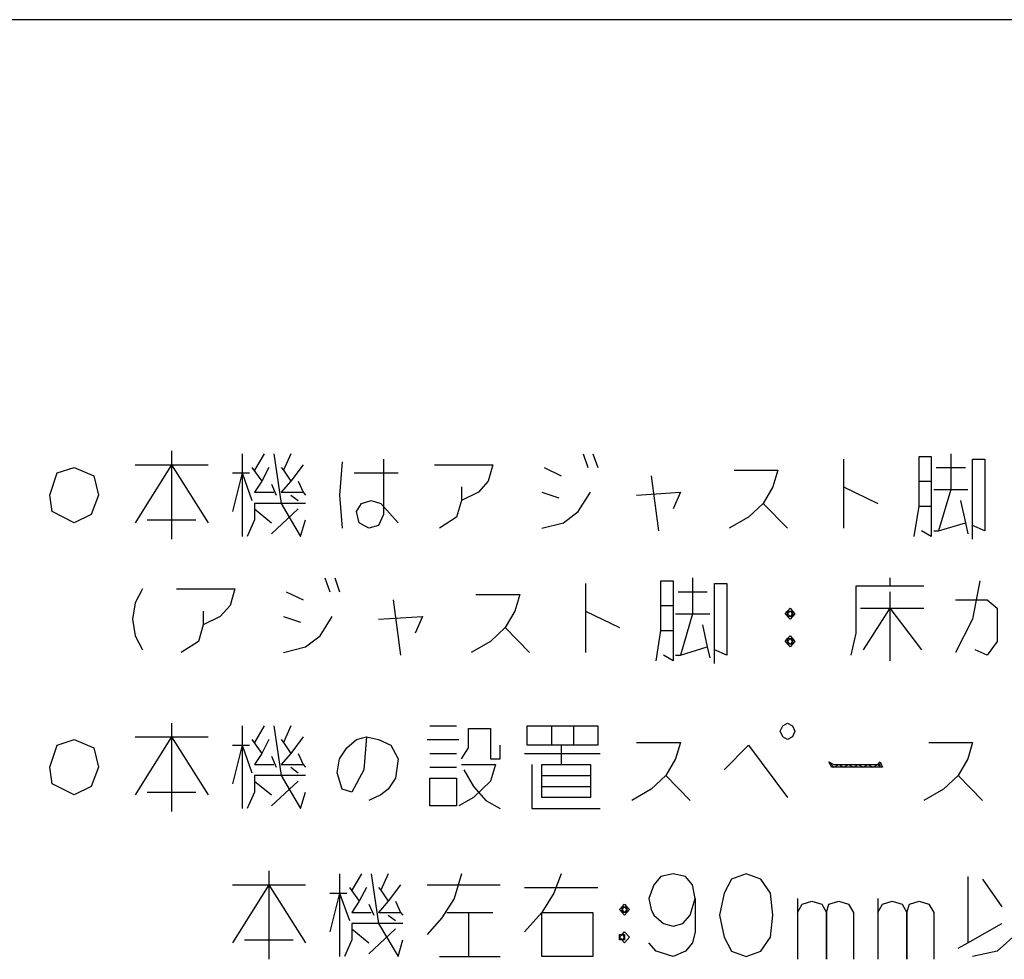
# Model space of a CAD drawing. Extents: x -3337 to 714, y -6512 to -3712.
# Drawn here: x -2035 to -1702, y -4030 to -3712 of the extents above; entities that cross this region are included whole.
import ezdxf

# ---------------------------------------------------------------- set-up
doc = ezdxf.new("R2010")
doc.units = 0
doc.layers.add('1', color=7, linetype='CONTINUOUS')

msp = doc.modelspace()

# ---------------------------------------------------------------- linework, layer by layer
at = {"layer": '1', "color": 7, "linetype": 'CONTINUOUS'}
msp.add_line((713.3031, -3712.2244), (-3336.6969, -3712.2244), dxfattribs=at)
at = {"layer": '1', "color": 1, "linetype": 'CONTINUOUS'}
for p, q in [((-1984.0104, -3858.0011), (-1984.0104, -3862.6678)), ((-1960.1281, -3858.9344), (-1960.1281, -3865.4678)), ((-1952.7163, -3858.9344), (-1956.0104, -3864.5344)), ((-1949.4222, -3858.9344), (-1946.9516, -3875.7344)), ((-1943.6575, -3858.9344), (-1946.1281, -3864.5344)), ((-1844.834, -3858.9344), (-1843.1869, -3863.6011)), ((-1841.5399, -3858.9344), (-1839.8928, -3863.6011)), ((-1720.481, -3858.9344), (-1720.481, -3871.0678)), ((-1984.0104, -3862.6678), (-1996.3634, -3882.2678)), ((-1996.3634, -3862.6678), (-1984.0104, -3862.6678)), ((-1984.0104, -3862.6678), (-1971.6575, -3862.6678)), ((-1984.0104, -3862.6678), (-1984.0104, -3887.8678)), ((-1984.0104, -3862.6678), (-1971.6575, -3882.2678)), ((-1939.5399, -3862.6678), (-1943.6575, -3868.2678)), ((-1926.3634, -3861.7344), (-1927.1869, -3872.9344)), ((-1912.3634, -3860.8011), (-1912.3634, -3879.4678)), ((-1895.0693, -3862.6678), (-1875.3046, -3862.6678)), ((-1875.3046, -3862.6678), (-1876.9516, -3868.2678)), ((-1756.7163, -3860.8011), (-1756.7163, -3870.1344)), ((-1731.1869, -3868.2678), (-1731.1869, -3859.8678)), ((-1731.1869, -3859.8678), (-1727.0693, -3859.8678)), ((-1727.0693, -3859.8678), (-1727.0693, -3868.2678)), ((-1713.0693, -3883.2011), (-1713.0693, -3860.8011)), ((-1713.0693, -3860.8011), (-1708.9516, -3860.8011)), ((-1708.9516, -3860.8011), (-1708.9516, -3885.0678)), ((-2025.1869, -3872.9344), (-2022.7163, -3865.4678)), ((-2022.7163, -3865.4678), (-2016.9516, -3863.6011)), ((-2016.9516, -3863.6011), (-2010.3634, -3866.4011)), ((-1960.1281, -3865.4678), (-1963.4222, -3878.5344)), ((-1963.4222, -3865.4678), (-1960.1281, -3865.4678)), ((-1960.1281, -3865.4678), (-1957.6575, -3865.4678)), ((-1960.1281, -3865.4678), (-1960.1281, -3886.9344)), ((-1960.1281, -3865.4678), (-1956.834, -3874.8011)), ((-1956.834, -3863.6011), (-1953.5399, -3868.2678)), ((-1951.0693, -3863.6011), (-1953.5399, -3868.2678)), ((-1946.9516, -3863.6011), (-1946.1281, -3864.5344)), ((-1946.1281, -3864.5344), (-1943.6575, -3868.2678)), ((-1922.2457, -3865.4678), (-1907.4222, -3865.4678)), ((-1858.0104, -3863.6011), (-1852.2457, -3866.4011)), ((-1793.7752, -3864.5344), (-1778.9516, -3864.5344)), ((-1778.9516, -3864.5344), (-1780.5987, -3870.1344)), ((-1725.4222, -3863.6011), (-1715.5399, -3863.6011)), ((-2010.3634, -3866.4011), (-2008.7163, -3872.9344)), ((-1953.5399, -3868.2678), (-1956.0104, -3872.0011)), ((-1950.2457, -3869.2011), (-1948.5987, -3872.9344)), ((-1943.6575, -3868.2678), (-1946.9516, -3872.0011)), ((-1941.1869, -3868.2678), (-1939.5399, -3872.0011)), ((-1876.9516, -3868.2678), (-1880.2457, -3872.0011)), ((-1821.7752, -3866.4011), (-1819.3046, -3885.0678)), ((-1731.1869, -3868.2678), (-1727.0693, -3868.2678)), ((-1731.1869, -3876.6678), (-1731.1869, -3868.2678)), ((-1727.0693, -3868.2678), (-1727.0693, -3876.6678)), ((-2024.3634, -3878.5344), (-2025.1869, -3872.9344)), ((-2008.7163, -3872.9344), (-2011.1869, -3879.4678)), ((-1956.0104, -3872.0011), (-1949.4222, -3872.0011)), ((-1946.9516, -3872.0011), (-1939.5399, -3872.0011)), ((-1943.6575, -3872.9344), (-1941.1869, -3874.8011)), ((-1939.5399, -3872.0011), (-1938.7163, -3872.9344)), ((-1927.1869, -3872.9344), (-1926.3634, -3884.1344)), ((-1886.0104, -3870.1344), (-1886.0104, -3874.8011)), ((-1880.2457, -3872.0011), (-1886.0104, -3874.8011)), ((-1858.834, -3872.0011), (-1853.0693, -3873.8678)), ((-1846.481, -3878.5344), (-1842.3634, -3872.0011)), ((-1826.7163, -3872.9344), (-1811.8928, -3872.0011)), ((-1811.8928, -3872.0011), (-1814.3634, -3877.6011)), ((-1780.5987, -3870.1344), (-1783.8928, -3875.7344)), ((-1756.7163, -3870.1344), (-1756.7163, -3884.1344)), ((-1756.7163, -3870.1344), (-1745.1869, -3875.7344)), ((-1726.2457, -3871.0678), (-1720.481, -3871.0678)), ((-1720.481, -3871.0678), (-1724.5987, -3885.0678)), ((-1720.481, -3871.0678), (-1714.7163, -3871.0678)), ((-1946.9516, -3875.7344), (-1956.0104, -3875.7344)), ((-1956.0104, -3875.7344), (-1956.0104, -3877.6011)), ((-1946.9516, -3875.7344), (-1940.3634, -3886.9344)), ((-1938.7163, -3875.7344), (-1946.9516, -3875.7344)), ((-1921.4222, -3878.5344), (-1919.7752, -3875.7344)), ((-1919.7752, -3875.7344), (-1916.481, -3874.8011)), ((-1916.481, -3874.8011), (-1913.1869, -3875.7344)), ((-1913.1869, -3875.7344), (-1907.4222, -3882.2678)), ((-1886.0104, -3874.8011), (-1887.6575, -3880.4011)), ((-1783.8928, -3875.7344), (-1788.834, -3880.4011)), ((-1783.8928, -3875.7344), (-1775.6575, -3884.1344)), ((-1717.1869, -3874.8011), (-1715.5399, -3882.2678)), ((-2016.9516, -3882.2678), (-2024.3634, -3878.5344)), ((-2011.1869, -3879.4678), (-2016.9516, -3882.2678)), ((-1956.0104, -3877.6011), (-1956.0104, -3881.3344)), ((-1956.0104, -3877.6011), (-1950.2457, -3882.2678)), ((-1941.1869, -3877.6011), (-1950.2457, -3886.0011)), ((-1920.5987, -3882.2678), (-1921.4222, -3878.5344)), ((-1912.3634, -3879.4678), (-1914.0104, -3883.2011)), ((-1851.4222, -3882.2678), (-1846.481, -3878.5344)), ((-1732.834, -3886.9344), (-1731.1869, -3876.6678)), ((-1731.1869, -3876.6678), (-1727.0693, -3876.6678)), ((-1727.0693, -3876.6678), (-1727.0693, -3886.9344)), ((-1992.2457, -3881.3344), (-1975.7752, -3881.3344)), ((-1956.0104, -3881.3344), (-1958.481, -3886.9344)), ((-1940.3634, -3886.9344), (-1938.7163, -3881.3344)), ((-1917.3046, -3884.1344), (-1920.5987, -3882.2678)), ((-1887.6575, -3880.4011), (-1893.4222, -3884.1344)), ((-1858.834, -3884.1344), (-1851.4222, -3882.2678)), ((-1788.834, -3880.4011), (-1795.4222, -3884.1344)), ((-1724.5987, -3885.0678), (-1715.5399, -3882.2678)), ((-1715.5399, -3882.2678), (-1714.7163, -3886.0011)), ((-1914.0104, -3883.2011), (-1917.3046, -3884.1344)), ((-1727.0693, -3886.9344), (-1730.3634, -3885.0678)), ((-1726.2457, -3885.0678), (-1724.5987, -3885.0678)), ((-1708.9516, -3885.0678), (-1713.0693, -3883.2011)), ((-1713.0693, -3887.8678), (-1713.0693, -3883.2011)), ((-1932.1281, -3900.9344), (-1930.481, -3905.6011)), ((-1928.834, -3900.9344), (-1927.1869, -3905.6011)), ((-1844.0104, -3902.8011), (-1844.0104, -3912.1344)), ((-1818.481, -3910.2678), (-1818.481, -3901.8678)), ((-1818.481, -3901.8678), (-1814.3634, -3901.8678)), ((-1814.3634, -3901.8678), (-1814.3634, -3910.2678)), ((-1807.7752, -3900.9344), (-1807.7752, -3913.0678)), ((-1800.3634, -3925.2011), (-1800.3634, -3902.8011)), ((-1800.3634, -3902.8011), (-1796.2457, -3902.8011)), ((-1796.2457, -3902.8011), (-1796.2457, -3927.0678)), ((-1741.0693, -3900.9344), (-1741.0693, -3903.7344)), ((-1710.5987, -3901.8678), (-1713.0693, -3914.9344)), ((-1993.8928, -3904.6678), (-1996.3634, -3909.3344)), ((-1982.3634, -3904.6678), (-1962.5987, -3904.6678)), ((-1962.5987, -3904.6678), (-1964.2457, -3910.2678)), ((-1945.3046, -3905.6011), (-1939.5399, -3908.4011)), ((-1812.7163, -3905.6011), (-1802.834, -3905.6011)), ((-1741.0693, -3903.7344), (-1752.5987, -3903.7344)), ((-1752.5987, -3903.7344), (-1752.5987, -3919.6011)), ((-1729.5399, -3903.7344), (-1741.0693, -3903.7344)), ((-1741.0693, -3905.6011), (-1741.0693, -3911.2011)), ((-1996.3634, -3909.3344), (-1997.1869, -3914.9344)), ((-1909.0693, -3908.4011), (-1906.5987, -3927.0678)), ((-1881.0693, -3906.5344), (-1866.2457, -3906.5344)), ((-1866.2457, -3906.5344), (-1867.8928, -3912.1344)), ((-1718.834, -3908.4011), (-1708.1281, -3908.4011)), ((-1708.1281, -3908.4011), (-1704.834, -3911.2011)), ((-1973.3046, -3912.1344), (-1973.3046, -3916.8011)), ((-1964.2457, -3910.2678), (-1967.5399, -3914.0011)), ((-1867.8928, -3912.1344), (-1871.1869, -3917.7344)), ((-1844.0104, -3912.1344), (-1844.0104, -3926.1344)), ((-1844.0104, -3912.1344), (-1832.481, -3917.7344)), ((-1818.481, -3910.2678), (-1814.3634, -3910.2678)), ((-1818.481, -3918.6678), (-1818.481, -3910.2678)), ((-1814.3634, -3910.2678), (-1814.3634, -3918.6678)), ((-1776.481, -3913.0678), (-1775.6575, -3912.1344)), ((-1775.6575, -3912.1344), (-1774.834, -3911.2011)), ((-1775.6575, -3913.0678), (-1774.834, -3912.1344)), ((-1775.6575, -3914.0011), (-1775.6575, -3912.1344)), ((-1775.6575, -3912.1344), (-1774.834, -3912.1344)), ((-1774.834, -3911.2011), (-1774.0104, -3912.1344)), ((-1774.834, -3912.1344), (-1774.0104, -3912.1344)), ((-1774.834, -3912.1344), (-1774.0104, -3913.0678)), ((-1774.0104, -3912.1344), (-1773.1869, -3913.0678)), ((-1774.0104, -3912.1344), (-1774.0104, -3913.0678)), ((-1750.9516, -3911.2011), (-1741.0693, -3911.2011)), ((-1741.0693, -3911.2011), (-1750.1281, -3925.2011)), ((-1741.0693, -3911.2011), (-1729.5399, -3911.2011)), ((-1741.0693, -3911.2011), (-1741.0693, -3928.9344)), ((-1741.0693, -3911.2011), (-1730.3634, -3925.2011)), ((-1704.834, -3911.2011), (-1704.834, -3922.4011)), ((-1997.1869, -3914.9344), (-1996.3634, -3920.5344)), ((-1967.5399, -3914.0011), (-1973.3046, -3916.8011)), ((-1946.1281, -3914.0011), (-1940.3634, -3915.8678)), ((-1933.7752, -3920.5344), (-1929.6575, -3914.0011)), ((-1914.0104, -3914.9344), (-1899.1869, -3914.0011)), ((-1899.1869, -3914.0011), (-1901.6575, -3919.6011)), ((-1813.5399, -3913.0678), (-1807.7752, -3913.0678)), ((-1807.7752, -3913.0678), (-1811.8928, -3927.0678)), ((-1807.7752, -3913.0678), (-1802.0104, -3913.0678)), ((-1774.834, -3914.9344), (-1776.481, -3913.0678)), ((-1774.834, -3914.0011), (-1775.6575, -3913.0678)), ((-1774.0104, -3914.0011), (-1775.6575, -3914.0011)), ((-1774.0104, -3913.0678), (-1774.834, -3914.0011)), ((-1773.1869, -3913.0678), (-1774.834, -3914.9344)), ((-1774.0104, -3913.0678), (-1774.0104, -3914.0011)), ((-1713.0693, -3914.9344), (-1718.834, -3926.1344)), ((-1973.3046, -3916.8011), (-1974.9516, -3922.4011)), ((-1871.1869, -3917.7344), (-1876.1281, -3922.4011)), ((-1871.1869, -3917.7344), (-1862.9516, -3926.1344)), ((-1820.1281, -3928.9344), (-1818.481, -3918.6678)), ((-1818.481, -3918.6678), (-1814.3634, -3918.6678)), ((-1814.3634, -3918.6678), (-1814.3634, -3928.9344)), ((-1804.481, -3916.8011), (-1802.834, -3924.2678)), ((-1752.5987, -3919.6011), (-1754.2457, -3927.0678)), ((-1996.3634, -3920.5344), (-1993.8928, -3925.2011)), ((-1974.9516, -3922.4011), (-1980.7163, -3926.1344)), ((-1938.7163, -3924.2678), (-1933.7752, -3920.5344)), ((-1876.1281, -3922.4011), (-1882.7163, -3926.1344)), ((-1776.481, -3922.4011), (-1775.6575, -3921.4678)), ((-1774.834, -3924.2678), (-1776.481, -3922.4011)), ((-1775.6575, -3921.4678), (-1774.834, -3920.5344)), ((-1775.6575, -3922.4011), (-1774.834, -3921.4678)), ((-1775.6575, -3923.3344), (-1775.6575, -3921.4678)), ((-1775.6575, -3921.4678), (-1774.834, -3921.4678)), ((-1774.834, -3923.3344), (-1775.6575, -3922.4011)), ((-1774.834, -3920.5344), (-1774.0104, -3921.4678)), ((-1774.834, -3921.4678), (-1774.0104, -3921.4678)), ((-1774.834, -3921.4678), (-1774.0104, -3922.4011)), ((-1774.0104, -3922.4011), (-1774.834, -3923.3344)), ((-1773.1869, -3922.4011), (-1774.834, -3924.2678)), ((-1774.0104, -3921.4678), (-1773.1869, -3922.4011)), ((-1774.0104, -3921.4678), (-1774.0104, -3922.4011)), ((-1774.0104, -3922.4011), (-1774.0104, -3923.3344)), ((-1704.834, -3922.4011), (-1708.1281, -3927.0678)), ((-1946.1281, -3926.1344), (-1938.7163, -3924.2678)), ((-1811.8928, -3927.0678), (-1802.834, -3924.2678)), ((-1802.834, -3924.2678), (-1802.0104, -3928.0011)), ((-1796.2457, -3927.0678), (-1800.3634, -3925.2011)), ((-1800.3634, -3929.8678), (-1800.3634, -3925.2011)), ((-1774.0104, -3923.3344), (-1775.6575, -3923.3344)), ((-1708.1281, -3927.0678), (-1712.2457, -3925.2011)), ((-1814.3634, -3928.9344), (-1817.6575, -3927.0678)), ((-1813.5399, -3927.0678), (-1811.8928, -3927.0678)), ((-1984.0104, -3950.0011), (-1984.0104, -3954.6678)), ((-1960.1281, -3950.9344), (-1960.1281, -3957.4678)), ((-1952.7163, -3950.9344), (-1956.0104, -3956.5344)), ((-1949.4222, -3950.9344), (-1946.9516, -3967.7344)), ((-1943.6575, -3950.9344), (-1946.1281, -3956.5344)), ((-1896.7163, -3950.9344), (-1887.6575, -3950.9344)), ((-1883.5399, -3951.8678), (-1876.1281, -3951.8678)), ((-1883.5399, -3958.4011), (-1883.5399, -3951.8678)), ((-1876.1281, -3951.8678), (-1876.1281, -3962.1344)), ((-1863.7752, -3950.9344), (-1855.5399, -3950.9344)), ((-1863.7752, -3957.4678), (-1863.7752, -3950.9344)), ((-1855.5399, -3950.9344), (-1855.5399, -3957.4678)), ((-1855.5399, -3950.9344), (-1848.1281, -3950.9344)), ((-1848.1281, -3950.9344), (-1839.8928, -3950.9344)), ((-1848.1281, -3950.9344), (-1848.1281, -3957.4678)), ((-1839.8928, -3950.9344), (-1839.8928, -3957.4678)), ((-1778.1281, -3952.8011), (-1777.3046, -3950.9344)), ((-1777.3046, -3954.6678), (-1778.1281, -3952.8011)), ((-1777.3046, -3950.9344), (-1775.6575, -3950.0011)), ((-1775.6575, -3950.0011), (-1774.0104, -3950.9344)), ((-1774.0104, -3950.9344), (-1773.1869, -3952.8011)), ((-1773.1869, -3952.8011), (-1774.0104, -3954.6678)), ((-2022.7163, -3957.4678), (-2016.9516, -3955.6011)), ((-2016.9516, -3955.6011), (-2010.3634, -3958.4011)), ((-1984.0104, -3954.6678), (-1996.3634, -3974.2678)), ((-1996.3634, -3954.6678), (-1984.0104, -3954.6678)), ((-1984.0104, -3954.6678), (-1971.6575, -3954.6678)), ((-1984.0104, -3954.6678), (-1984.0104, -3979.8678)), ((-1984.0104, -3954.6678), (-1971.6575, -3974.2678)), ((-1956.834, -3955.6011), (-1953.5399, -3960.2678)), ((-1951.0693, -3955.6011), (-1953.5399, -3960.2678)), ((-1946.9516, -3955.6011), (-1946.1281, -3956.5344)), ((-1939.5399, -3954.6678), (-1943.6575, -3960.2678)), ((-1924.7163, -3958.4011), (-1921.4222, -3955.6011)), ((-1921.4222, -3955.6011), (-1918.1281, -3954.6678)), ((-1918.1281, -3954.6678), (-1918.9516, -3965.8678)), ((-1918.1281, -3954.6678), (-1914.0104, -3955.6011)), ((-1914.0104, -3955.6011), (-1909.8928, -3957.4678)), ((-1897.5399, -3955.6011), (-1886.834, -3955.6011)), ((-1775.6575, -3955.6011), (-1777.3046, -3954.6678)), ((-1774.0104, -3954.6678), (-1775.6575, -3955.6011)), ((-2025.1869, -3964.9344), (-2022.7163, -3957.4678)), ((-2010.3634, -3958.4011), (-2008.7163, -3964.9344)), ((-1960.1281, -3957.4678), (-1963.4222, -3970.5344)), ((-1963.4222, -3957.4678), (-1960.1281, -3957.4678)), ((-1960.1281, -3957.4678), (-1957.6575, -3957.4678)), ((-1960.1281, -3957.4678), (-1960.1281, -3978.9344)), ((-1960.1281, -3957.4678), (-1956.834, -3966.8011)), ((-1946.1281, -3956.5344), (-1943.6575, -3960.2678)), ((-1927.1869, -3962.1344), (-1924.7163, -3958.4011)), ((-1909.8928, -3957.4678), (-1907.4222, -3962.1344)), ((-1886.0104, -3962.1344), (-1883.5399, -3958.4011)), ((-1872.834, -3962.1344), (-1872.834, -3957.4678)), ((-1852.2457, -3957.4678), (-1863.7752, -3957.4678)), ((-1848.1281, -3957.4678), (-1852.2457, -3957.4678)), ((-1852.2457, -3957.4678), (-1852.2457, -3964.0011)), ((-1839.8928, -3957.4678), (-1848.1281, -3957.4678)), ((-1826.7163, -3956.5344), (-1811.8928, -3956.5344)), ((-1811.8928, -3956.5344), (-1813.5399, -3962.1344)), ((-1797.0693, -3965.8678), (-1788.834, -3957.4678)), ((-1788.834, -3957.4678), (-1775.6575, -3975.2011)), ((-1727.8928, -3956.5344), (-1713.0693, -3956.5344)), ((-1713.0693, -3956.5344), (-1714.7163, -3962.1344)), ((-1953.5399, -3960.2678), (-1956.0104, -3964.0011)), ((-1950.2457, -3961.2011), (-1948.5987, -3964.9344)), ((-1943.6575, -3960.2678), (-1946.9516, -3964.0011)), ((-1941.1869, -3960.2678), (-1939.5399, -3964.0011)), ((-1928.0104, -3966.8011), (-1927.1869, -3962.1344)), ((-1907.4222, -3962.1344), (-1908.2457, -3968.6678)), ((-1896.7163, -3960.2678), (-1887.6575, -3960.2678)), ((-1876.1281, -3962.1344), (-1872.834, -3962.1344)), ((-1864.5987, -3960.2678), (-1839.0693, -3960.2678)), ((-1813.5399, -3962.1344), (-1816.834, -3967.7344)), ((-1714.7163, -3962.1344), (-1718.0104, -3967.7344)), ((-2024.3634, -3970.5344), (-2025.1869, -3964.9344)), ((-2008.7163, -3964.9344), (-2011.1869, -3971.4678)), ((-1956.0104, -3964.0011), (-1949.4222, -3964.0011)), ((-1946.9516, -3964.0011), (-1939.5399, -3964.0011)), ((-1943.6575, -3964.9344), (-1941.1869, -3966.8011)), ((-1939.5399, -3964.0011), (-1938.7163, -3964.9344)), ((-1918.9516, -3965.8678), (-1923.0693, -3973.3344)), ((-1896.7163, -3964.9344), (-1887.6575, -3964.9344)), ((-1886.0104, -3964.0011), (-1874.481, -3964.0011)), ((-1885.1869, -3965.8678), (-1881.8928, -3971.4678)), ((-1874.481, -3964.0011), (-1876.1281, -3969.6011)), ((-1862.1281, -3964.0011), (-1862.1281, -3978.9344)), ((-1858.834, -3971.4678), (-1858.834, -3964.0011)), ((-1858.834, -3964.0011), (-1852.2457, -3964.0011)), ((-1852.2457, -3964.0011), (-1842.3634, -3964.0011)), ((-1842.3634, -3964.0011), (-1842.3634, -3967.7344)), ((-1761.6575, -3963.0678), (-1760.0104, -3964.9344)), ((-1760.834, -3964.9344), (-1761.6575, -3963.0678)), ((-1761.6575, -3963.0678), (-1760.0104, -3964.0011)), ((-1743.5399, -3964.9344), (-1760.834, -3964.9344)), ((-1760.0104, -3964.9344), (-1758.3634, -3964.0011)), ((-1760.0104, -3964.0011), (-1745.1869, -3964.0011)), ((-1758.3634, -3964.0011), (-1756.7163, -3964.9344)), ((-1756.7163, -3964.9344), (-1755.0693, -3964.0011)), ((-1755.0693, -3964.0011), (-1753.4222, -3964.9344)), ((-1753.4222, -3964.9344), (-1751.7752, -3964.0011)), ((-1751.7752, -3964.0011), (-1750.1281, -3964.9344)), ((-1750.1281, -3964.9344), (-1748.481, -3964.0011)), ((-1748.481, -3964.0011), (-1746.834, -3964.9344)), ((-1746.834, -3964.9344), (-1745.1869, -3964.0011)), ((-1745.1869, -3964.0011), (-1744.3634, -3963.0678)), ((-1744.3634, -3964.0011), (-1745.1869, -3964.0011)), ((-1745.1869, -3964.0011), (-1744.3634, -3964.9344)), ((-1744.3634, -3963.0678), (-1743.5399, -3964.9344)), ((-1744.3634, -3964.9344), (-1744.3634, -3964.0011)), ((-1946.9516, -3967.7344), (-1956.0104, -3967.7344)), ((-1956.0104, -3967.7344), (-1956.0104, -3969.6011)), ((-1956.0104, -3969.6011), (-1956.0104, -3973.3344)), ((-1956.0104, -3969.6011), (-1950.2457, -3974.2678)), ((-1941.1869, -3969.6011), (-1950.2457, -3978.0011)), ((-1946.9516, -3967.7344), (-1940.3634, -3978.9344)), ((-1938.7163, -3967.7344), (-1946.9516, -3967.7344)), ((-1926.3634, -3972.4011), (-1928.0104, -3966.8011)), ((-1908.2457, -3968.6678), (-1910.7163, -3972.4011)), ((-1896.7163, -3978.0011), (-1896.7163, -3968.6678)), ((-1896.7163, -3968.6678), (-1887.6575, -3968.6678)), ((-1887.6575, -3968.6678), (-1887.6575, -3978.0011)), ((-1876.1281, -3969.6011), (-1881.8928, -3975.2011)), ((-1858.834, -3967.7344), (-1842.3634, -3967.7344)), ((-1842.3634, -3967.7344), (-1842.3634, -3971.4678)), ((-1816.834, -3967.7344), (-1821.7752, -3972.4011)), ((-1816.834, -3967.7344), (-1808.5987, -3976.1344)), ((-1718.0104, -3967.7344), (-1722.9516, -3972.4011)), ((-1718.0104, -3967.7344), (-1709.7752, -3976.1344)), ((-2016.9516, -3974.2678), (-2024.3634, -3970.5344)), ((-2011.1869, -3971.4678), (-2016.9516, -3974.2678)), ((-1923.0693, -3973.3344), (-1926.3634, -3972.4011)), ((-1910.7163, -3972.4011), (-1913.1869, -3974.2678)), ((-1881.8928, -3971.4678), (-1877.7752, -3976.1344)), ((-1858.834, -3971.4678), (-1842.3634, -3971.4678)), ((-1858.834, -3975.2011), (-1858.834, -3971.4678)), ((-1842.3634, -3971.4678), (-1842.3634, -3975.2011)), ((-1821.7752, -3972.4011), (-1828.3634, -3976.1344)), ((-1722.9516, -3972.4011), (-1729.5399, -3976.1344)), ((-1992.2457, -3973.3344), (-1975.7752, -3973.3344)), ((-1956.0104, -3973.3344), (-1958.481, -3978.9344)), ((-1940.3634, -3978.9344), (-1938.7163, -3973.3344)), ((-1913.1869, -3974.2678), (-1917.3046, -3976.1344)), ((-1881.8928, -3975.2011), (-1886.834, -3978.0011)), ((-1877.7752, -3976.1344), (-1872.834, -3978.9344)), ((-1842.3634, -3975.2011), (-1858.834, -3975.2011)), ((-1887.6575, -3978.0011), (-1896.7163, -3978.0011)), ((-1862.1281, -3978.9344), (-1839.0693, -3978.9344)), ((-1951.0693, -4000.0011), (-1951.0693, -4004.6678)), ((-1927.1869, -4000.9344), (-1927.1869, -4007.4678)), ((-1919.7752, -4000.9344), (-1923.0693, -4006.5344)), ((-1916.481, -4000.9344), (-1914.0104, -4017.7344)), ((-1910.7163, -4000.9344), (-1913.1869, -4006.5344)), ((-1886.0104, -4000.9344), (-1888.481, -4009.3344)), ((-1852.2457, -4000.9344), (-1854.7163, -4007.4678)), ((-1818.481, -4001.8678), (-1820.9516, -4004.6678)), ((-1814.3634, -4000.9344), (-1818.481, -4001.8678)), ((-1810.2457, -4001.8678), (-1814.3634, -4000.9344)), ((-1807.7752, -4004.6678), (-1810.2457, -4001.8678)), ((-1794.5987, -4002.8011), (-1797.0693, -4007.4678)), ((-1789.6575, -4000.9344), (-1794.5987, -4002.8011)), ((-1784.7163, -4002.8011), (-1789.6575, -4000.9344)), ((-1781.4222, -4007.4678), (-1784.7163, -4002.8011)), ((-1714.7163, -4001.8678), (-1714.7163, -4024.2678)), ((-1709.7752, -4002.8011), (-1703.1869, -4012.1344)), ((-1951.0693, -4004.6678), (-1963.4222, -4024.2678)), ((-1963.4222, -4004.6678), (-1951.0693, -4004.6678)), ((-1951.0693, -4004.6678), (-1938.7163, -4004.6678)), ((-1951.0693, -4004.6678), (-1951.0693, -4029.8678)), ((-1951.0693, -4004.6678), (-1938.7163, -4024.2678)), ((-1923.8928, -4005.6011), (-1920.5987, -4010.2678)), ((-1918.1281, -4005.6011), (-1920.5987, -4010.2678)), ((-1914.0104, -4005.6011), (-1913.1869, -4006.5344)), ((-1906.5987, -4004.6678), (-1910.7163, -4010.2678)), ((-1897.5399, -4004.6678), (-1872.834, -4004.6678)), ((-1864.5987, -4005.6011), (-1839.8928, -4005.6011)), ((-1820.9516, -4004.6678), (-1822.5987, -4009.3344)), ((-1806.9516, -4009.3344), (-1807.7752, -4004.6678)), ((-1927.1869, -4007.4678), (-1930.481, -4020.5344)), ((-1930.481, -4007.4678), (-1927.1869, -4007.4678)), ((-1927.1869, -4007.4678), (-1924.7163, -4007.4678)), ((-1927.1869, -4007.4678), (-1927.1869, -4028.9344)), ((-1927.1869, -4007.4678), (-1923.8928, -4016.8011)), ((-1913.1869, -4006.5344), (-1910.7163, -4010.2678)), ((-1888.481, -4009.3344), (-1892.5987, -4015.8678)), ((-1854.7163, -4007.4678), (-1858.834, -4014.0011)), ((-1822.5987, -4009.3344), (-1821.7752, -4013.0678)), ((-1808.5987, -4014.9344), (-1806.9516, -4009.3344)), ((-1806.9516, -4009.3344), (-1806.9516, -4020.5344)), ((-1797.0693, -4007.4678), (-1798.7163, -4014.9344)), ((-1780.5987, -4014.9344), (-1781.4222, -4007.4678)), ((-1772.3634, -4009.3344), (-1772.3634, -4014.0011)), ((-1745.1869, -4009.3344), (-1745.1869, -4014.0011)), ((-1920.5987, -4010.2678), (-1923.0693, -4014.0011)), ((-1917.3046, -4011.2011), (-1915.6575, -4014.9344)), ((-1910.7163, -4010.2678), (-1914.0104, -4014.0011)), ((-1908.2457, -4010.2678), (-1906.5987, -4014.0011)), ((-1832.481, -4013.0678), (-1831.6575, -4012.1344)), ((-1831.6575, -4012.1344), (-1830.834, -4011.2011)), ((-1831.6575, -4013.0678), (-1830.834, -4012.1344)), ((-1831.6575, -4014.0011), (-1831.6575, -4012.1344)), ((-1831.6575, -4012.1344), (-1830.834, -4012.1344)), ((-1830.834, -4011.2011), (-1830.0104, -4012.1344)), ((-1830.834, -4012.1344), (-1830.0104, -4012.1344)), ((-1830.834, -4012.1344), (-1830.0104, -4013.0678)), ((-1830.0104, -4012.1344), (-1829.1869, -4013.0678)), ((-1830.0104, -4012.1344), (-1830.0104, -4013.0678)), ((-1772.3634, -4014.0011), (-1770.7163, -4011.2011)), ((-1770.7163, -4011.2011), (-1767.4222, -4010.2678)), ((-1767.4222, -4010.2678), (-1764.1281, -4011.2011)), ((-1764.1281, -4011.2011), (-1762.481, -4014.0011)), ((-1762.481, -4014.0011), (-1761.6575, -4011.2011)), ((-1761.6575, -4011.2011), (-1758.3634, -4010.2678)), ((-1758.3634, -4010.2678), (-1755.0693, -4011.2011)), ((-1755.0693, -4011.2011), (-1753.4222, -4014.0011)), ((-1745.1869, -4014.0011), (-1743.5399, -4011.2011)), ((-1743.5399, -4011.2011), (-1740.2457, -4010.2678)), ((-1740.2457, -4010.2678), (-1736.9516, -4011.2011)), ((-1736.9516, -4011.2011), (-1735.3046, -4014.0011)), ((-1735.3046, -4014.0011), (-1734.481, -4011.2011)), ((-1734.481, -4011.2011), (-1731.1869, -4010.2678)), ((-1731.1869, -4010.2678), (-1727.8928, -4011.2011)), ((-1727.8928, -4011.2011), (-1726.2457, -4014.0011)), ((-1923.0693, -4014.0011), (-1916.481, -4014.0011)), ((-1914.0104, -4014.0011), (-1906.5987, -4014.0011)), ((-1910.7163, -4014.9344), (-1908.2457, -4016.8011)), ((-1906.5987, -4014.0011), (-1905.7752, -4014.9344)), ((-1892.5987, -4015.8678), (-1897.5399, -4021.4678)), ((-1890.9516, -4014.0011), (-1883.5399, -4014.0011)), ((-1883.5399, -4014.0011), (-1875.3046, -4014.0011)), ((-1883.5399, -4014.0011), (-1883.5399, -4028.9344)), ((-1858.834, -4014.0011), (-1864.5987, -4020.5344)), ((-1858.834, -4028.9344), (-1858.834, -4014.0011)), ((-1858.834, -4014.0011), (-1841.5399, -4014.0011)), ((-1841.5399, -4014.0011), (-1841.5399, -4028.9344)), ((-1830.834, -4014.9344), (-1832.481, -4013.0678)), ((-1830.834, -4014.0011), (-1831.6575, -4013.0678)), ((-1830.0104, -4014.0011), (-1831.6575, -4014.0011)), ((-1830.0104, -4013.0678), (-1830.834, -4014.0011)), ((-1829.1869, -4013.0678), (-1830.834, -4014.9344)), ((-1830.0104, -4013.0678), (-1830.0104, -4014.0011)), ((-1821.7752, -4013.0678), (-1820.9516, -4014.9344)), ((-1820.9516, -4014.9344), (-1817.6575, -4017.7344)), ((-1811.0693, -4017.7344), (-1808.5987, -4014.9344)), ((-1798.7163, -4014.9344), (-1797.0693, -4022.4011)), ((-1781.4222, -4022.4011), (-1780.5987, -4014.9344)), ((-1772.3634, -4014.0011), (-1772.3634, -4029.8678)), ((-1762.481, -4029.8678), (-1762.481, -4014.0011)), ((-1762.481, -4014.0011), (-1762.481, -4029.8678)), ((-1753.4222, -4014.0011), (-1753.4222, -4029.8678)), ((-1745.1869, -4014.0011), (-1745.1869, -4029.8678)), ((-1735.3046, -4029.8678), (-1735.3046, -4014.0011)), ((-1735.3046, -4014.0011), (-1735.3046, -4029.8678)), ((-1726.2457, -4014.0011), (-1726.2457, -4029.8678)), ((-1914.0104, -4017.7344), (-1923.0693, -4017.7344)), ((-1923.0693, -4017.7344), (-1923.0693, -4019.6011)), ((-1914.0104, -4017.7344), (-1907.4222, -4028.9344)), ((-1905.7752, -4017.7344), (-1914.0104, -4017.7344)), ((-1817.6575, -4017.7344), (-1814.3634, -4018.6678)), ((-1814.3634, -4018.6678), (-1811.0693, -4017.7344)), ((-1714.7163, -4024.2678), (-1703.1869, -4017.7344)), ((-1923.0693, -4019.6011), (-1923.0693, -4023.3344)), ((-1923.0693, -4019.6011), (-1917.3046, -4024.2678)), ((-1908.2457, -4019.6011), (-1917.3046, -4028.0011)), ((-1832.481, -4022.4011), (-1831.6575, -4021.4678)), ((-1832.481, -4023.3344), (-1832.481, -4021.4678)), ((-1832.481, -4021.4678), (-1831.6575, -4021.4678)), ((-1832.481, -4022.4011), (-1831.6575, -4021.4678)), ((-1831.6575, -4023.3344), (-1832.481, -4022.4011)), ((-1830.834, -4024.2678), (-1832.481, -4022.4011)), ((-1831.6575, -4021.4678), (-1830.834, -4020.5344)), ((-1831.6575, -4021.4678), (-1830.834, -4021.4678)), ((-1831.6575, -4021.4678), (-1830.834, -4022.4011)), ((-1830.834, -4022.4011), (-1831.6575, -4023.3344)), ((-1830.834, -4020.5344), (-1829.1869, -4022.4011)), ((-1830.834, -4021.4678), (-1830.834, -4022.4011)), ((-1830.834, -4022.4011), (-1830.834, -4023.3344)), ((-1829.1869, -4022.4011), (-1830.834, -4024.2678)), ((-1806.9516, -4020.5344), (-1807.7752, -4024.2678)), ((-1797.0693, -4022.4011), (-1794.5987, -4027.0678)), ((-1784.7163, -4027.0678), (-1781.4222, -4022.4011)), ((-1697.4222, -4020.5344), (-1704.834, -4027.0678)), ((-1959.3046, -4023.3344), (-1942.834, -4023.3344)), ((-1923.0693, -4023.3344), (-1925.5399, -4028.9344)), ((-1907.4222, -4028.9344), (-1905.7752, -4023.3344)), ((-1830.834, -4023.3344), (-1832.481, -4023.3344)), ((-1820.1281, -4027.0678), (-1822.5987, -4024.2678)), ((-1807.7752, -4024.2678), (-1810.2457, -4027.0678)), ((-1718.0104, -4026.1344), (-1714.7163, -4024.2678)), ((-1893.4222, -4028.9344), (-1883.5399, -4028.9344)), ((-1883.5399, -4028.9344), (-1872.834, -4028.9344)), ((-1841.5399, -4028.9344), (-1858.834, -4028.9344)), ((-1814.3634, -4028.9344), (-1820.1281, -4027.0678)), ((-1810.2457, -4027.0678), (-1814.3634, -4028.9344)), ((-1794.5987, -4027.0678), (-1789.6575, -4028.9344)), ((-1789.6575, -4028.9344), (-1784.7163, -4027.0678)), ((-1704.834, -4027.0678), (-1713.0693, -4028.9344))]:
    msp.add_line(p, q, dxfattribs=at)

doc.saveas('drawing.dxf')
